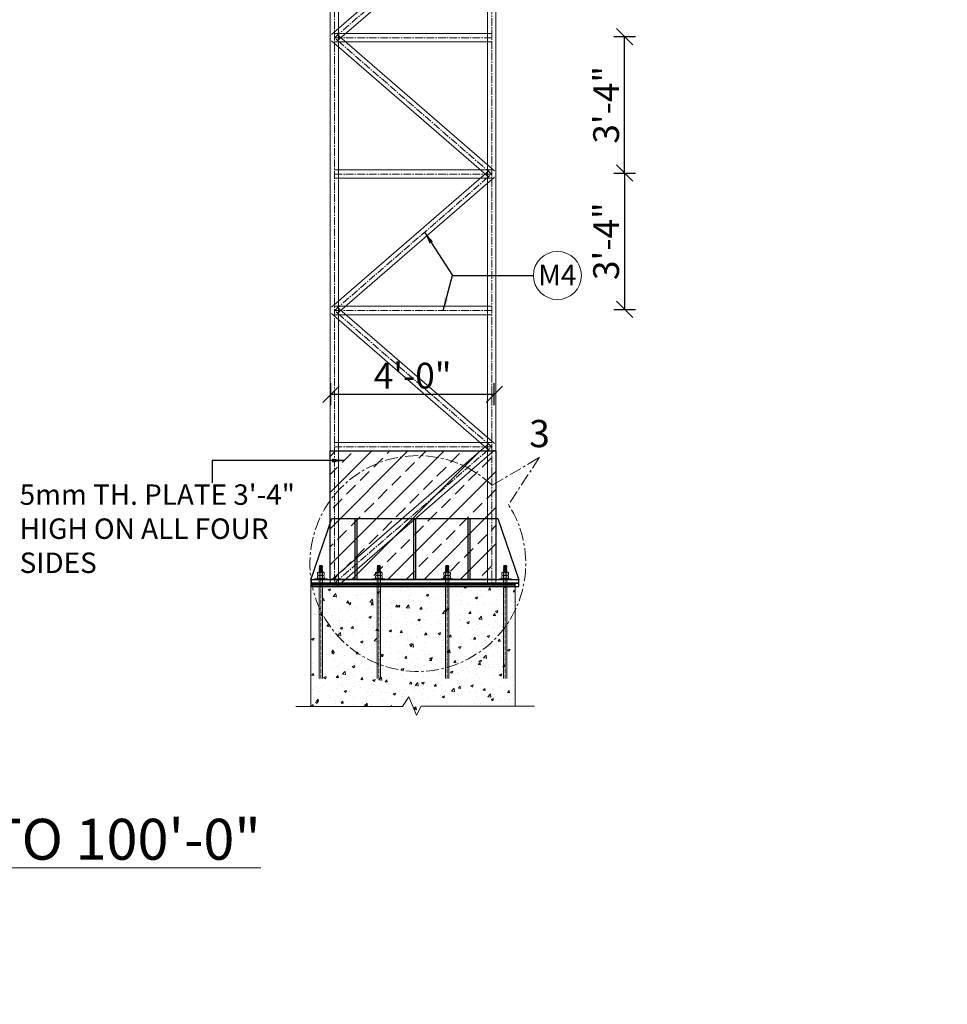
# Model space of a CAD drawing. Units: inches. Extents: x 57090 to 65304, y 8092 to 13364.
# Drawn here: x 58267 to 58539, y 8995 to 9283 of the extents above; entities that cross this region are included whole.
import ezdxf

# ---------------------------------------------------------------- set-up
doc = ezdxf.new("R2010")
doc.units = ezdxf.units.IN
doc.header["$LTSCALE"] = 3
doc.header["$MEASUREMENT"] = 0
doc.header["$PDMODE"] = 3
doc.linetypes.add('CENTER', pattern=[2, 1.25, -0.25, 0.25, -0.25])
doc.linetypes.add('CENTER2', pattern=[1.125, 0.75, -0.125, 0.125, -0.125])
doc.layers.get('0').update_dxf_attribs({"lineweight": 5})
for name, color, linetype, lineweight in [('bracing', 6, 'Continuous', 9), ('CEN', 3, 'CENTER', 9), ('CLINE', 4, 'CENTER2', 5), ('COLS', 8, 'Continuous', 20), ('dim', 3, 'Continuous', 9), ('DIMENSION', 1, 'Continuous', 5), ('GRID', 6, 'CENTER', 9), ('STRT-HATCH', 8, 'Continuous', 5), ('TEXT', 2, 'Continuous', 20)]:
    doc.layers.add(name, color=color, linetype=linetype, lineweight=lineweight)
doc.layers.add('plates', color=5, linetype='Continuous')
doc.styles.get("Standard").update_dxf_attribs({"font": 'times.ttf'})
doc.dimstyles.new('1-48-3mm', dxfattribs={"dimscale": 12, "dimtxt": 0.4725, "dimasz": 0.3, "dimexe": 0.2, "dimexo": 0.2, "dimgap": 0.1, "dimtad": 1, "dimzin": 0, "dimdsep": 46, "dimlunit": 4, "dimtxsty": 'Standard', "dimblk": 'OBLIQUE', "dimcen": 1.5, "dimadec": 0, "dimazin": 0, "dimtfac": 1, "dimtofl": 0, "dimtmove": 0, "dimatfit": 3, "dimfxl": 0, "dimtolj": 1, "dimtzin": 0, "dimarcsym": 0})
doc.dimstyles.new('1-96-2mm', dxfattribs={"dimscale": 16, "dimtxt": 0.4725, "dimasz": 0.3, "dimexe": 0.2, "dimexo": 0.2, "dimgap": 0.1, "dimtad": 1, "dimzin": 3, "dimdsep": 46, "dimlunit": 4, "dimtxsty": 'Standard', "dimblk": 'OBLIQUE', "dimcen": 1.5, "dimadec": 0, "dimazin": 0, "dimtfac": 1, "dimtofl": 0, "dimtmove": 0, "dimatfit": 3, "dimfxl": 0, "dimtolj": 1, "dimtzin": 0, "dimarcsym": 0})

# ---------------------------------------------------------------- blocks, each defined once
blk = doc.blocks.new('_Oblique')
at = {"color": 0, "lineweight": -2}
blk.add_line((-0.5, -0.5), (0.5, 0.5), dxfattribs=at)
blk = doc.blocks.new('*D76')
at = {"layer": 'Defpoints', "color": 0}
for p in [(58405.95, 9173.47), (58358.04, 9130.17), (58405.95, 9130.17)]:
    blk.add_point(p, dxfattribs=at)
at = {"layer": 'dim', "color": 0, "linetype": 'ByBlock', "lineweight": -2}
for p, q in [((58358.04, 9170.27), (58358.04, 9176.67)), ((58405.95, 9170.27), (58405.95, 9176.67)), ((58358.04, 9173.47), (58405.95, 9173.47))]:
    blk.add_line(p, q, dxfattribs=at)
at = {"layer": 'dim', "color": 0, "lineweight": -2, "xscale": 4.8, "yscale": 4.8, "zscale": 4.8, "rotation": 180}
blk.add_blockref('_Oblique', (58358.04, 9173.47), dxfattribs=at)
at = {"layer": 'dim', "color": 0, "lineweight": -2, "xscale": 4.8, "yscale": 4.8, "zscale": 4.8}
blk.add_blockref('_Oblique', (58405.95, 9173.47), dxfattribs=at)
at = {"layer": 'dim', "color": 0, "insert": (58381.99, 9178.91), "char_height": 7.56, "attachment_point": 5}
blk.add_mtext('\\A1;4\'-0"', dxfattribs=at)
blk = doc.blocks.new('*D162')
at = {"layer": 'Defpoints', "color": 0}
for p in [(58405.53, 9238.35), (58405.53, 9198.35), (58444.18, 9198.35)]:
    blk.add_point(p, dxfattribs=at)
at = {"layer": 'dim', "color": 0, "linetype": 'ByBlock', "lineweight": -2}
for p, q in [((58440.98, 9238.35), (58447.38, 9238.35)), ((58444.18, 9238.35), (58444.18, 9198.35)), ((58440.98, 9198.35), (58447.38, 9198.35))]:
    blk.add_line(p, q, dxfattribs=at)
at = {"layer": 'dim', "color": 0, "lineweight": -2, "xscale": 4.8, "yscale": 4.8, "zscale": 4.8}
for p, rotation in [((58444.18, 9238.35), 90), ((58444.18, 9198.35), 270)]:
    blk.add_blockref('_Oblique', p, dxfattribs=dict(at, rotation=rotation))
at = {"layer": 'dim', "color": 0, "insert": (58438.74, 9218.35), "char_height": 7.56, "attachment_point": 5, "rotation": 90}
blk.add_mtext('\\A1;3\'-4"', dxfattribs=at)
blk = doc.blocks.new('*D163')
at = {"layer": 'Defpoints', "color": 0}
for p in [(58406.86, 9278.35), (58444.18, 9278.35), (58405.53, 9238.35)]:
    blk.add_point(p, dxfattribs=at)
at = {"layer": 'dim', "color": 0, "linetype": 'ByBlock', "lineweight": -2}
for p, q in [((58440.98, 9278.35), (58447.38, 9278.35)), ((58444.18, 9238.35), (58444.18, 9278.35)), ((58440.98, 9238.35), (58447.38, 9238.35))]:
    blk.add_line(p, q, dxfattribs=at)
at = {"layer": 'dim', "color": 0, "lineweight": -2, "xscale": 4.8, "yscale": 4.8, "zscale": 4.8}
for p, rotation in [((58444.18, 9278.35), 90), ((58444.18, 9238.35), 270)]:
    blk.add_blockref('_Oblique', p, dxfattribs=dict(at, rotation=rotation))
at = {"layer": 'dim', "color": 0, "insert": (58438.74, 9258.35), "char_height": 7.56, "attachment_point": 5, "rotation": 90}
blk.add_mtext('\\A1;3\'-4"', dxfattribs=at)

msp = doc.modelspace()

# ---------------------------------------------------------------- hatches: boundary and pattern name
at = {"layer": 'STRT-HATCH'}
h = msp.add_hatch(dxfattribs=at)
h.set_pattern_fill('ANSI33', color=256, scale=30, style=0)
h.set_pattern_definition([(45, (575.206, -197.626), (-5.3033009, 5.3033009), []), (45, (580.5094, -197.626), (-5.3033009, 5.3033009), [3.75, -1.875])])
h.paths.add_polyline_path([(58357.792, 9156.839), (58406.446, 9156.839), (58406.446, 9119.158), (58357.792, 9119.158)])
h = msp.add_hatch(dxfattribs=at)
h.set_pattern_fill('AR-CONC', color=256, style=0)
h.set_pattern_definition([(50, (-1362.977, -12), (7.1726018, -0.62752135), [0.75, -8.25]), (355, (-1362.977, -12), (-1.3875133, 7.5219213), [0.6, -6.6]), (100.4514, (-1362.3794, -12.052), (5.7850938, 6.8943954), [0.6374019, -7.0114211]), (46.1842, (-1362.977, -10), (10.6724105, -1.6551901), [1.125, -12.375]), (96.6356, (-1362.088, -10.138), (9.346627, 9.7411787), [0.9561029, -10.51713]), (351.1842, (-1362.977, -10), (9.3466195, 9.741186), [0.9, -9.9]), (21, (-1361.977, -10.5), (5.9690705, -4.0261889), [0.75, -8.25]), (326, (-1361.977, -10.5), (2.4331533, 7.25150045), [0.6, -6.6]), (71.4514, (-1361.4796, -10.8355), (8.4022263, 3.225305), [0.6374019, -7.0114211]), (37.5, (-1362.977, -12), (0.12159855, 3.32893854), [0, -6.52, 0, -6.7, 0, -6.625]), (7.5, (-1362.977, -12), (2.63069537, 3.94411712), [0, -3.82, 0, -6.37, 0, -2.525]), (327.5, (-1365.207, -12), (5.33822436, -0.22554872), [0, -2.5, 0, -7.8, 0, -10.35]), (317.5, (-1366.207, -12), (5.8318617, 1.00104982), [0, -3.25, 0, -5.18, 0, -7.35])])
h.paths.add_polyline_path([(58412.119, 9117.043), (58352.119, 9117.043), (58352.119, 9081.872), (58379.045, 9081.872), (58380.851, 9084.707), (58383.107, 9079.295), (58384.461, 9081.936), (58412.119, 9081.936)])

# ---------------------------------------------------------------- linework, layer by layer
for p, q in [((58354.135, 9120.442), (58354.135, 9121.07)), ((58354.381, 9121.225), (58355.858, 9121.225)), ((58354.381, 9121.225), (58355.858, 9121.225)), ((58354.627, 9120.442), (58354.627, 9121.07)), ((58355.612, 9120.442), (58355.612, 9121.07)), ((58356.104, 9120.442), (58356.104, 9121.07)), ((58371.135, 9120.442), (58371.135, 9121.07)), ((58371.381, 9121.225), (58372.858, 9121.225)), ((58371.381, 9121.225), (58372.858, 9121.225)), ((58371.627, 9120.442), (58371.627, 9121.07)), ((58372.612, 9120.442), (58372.612, 9121.07)), ((58373.104, 9120.442), (58373.104, 9121.07)), ((58391.135, 9120.442), (58391.135, 9121.07)), ((58391.381, 9121.225), (58392.858, 9121.225)), ((58391.381, 9121.225), (58392.858, 9121.225)), ((58391.627, 9120.442), (58391.627, 9121.07)), ((58392.612, 9120.442), (58392.612, 9121.07)), ((58393.104, 9120.442), (58393.104, 9121.07)), ((58408.135, 9120.442), (58408.135, 9121.07)), ((58408.381, 9121.225), (58409.858, 9121.225)), ((58408.381, 9121.225), (58409.858, 9121.225)), ((58408.627, 9120.442), (58408.627, 9121.07)), ((58409.612, 9120.442), (58409.612, 9121.07)), ((58410.104, 9120.442), (58410.104, 9121.07)), ((58354.135, 9120.133), (58354.135, 9119.505)), ((58354.381, 9120.288), (58355.858, 9120.288)), ((58354.381, 9120.288), (58355.858, 9120.288)), ((58354.381, 9119.35), (58355.858, 9119.35)), ((58354.381, 9119.35), (58355.858, 9119.35)), ((58354.627, 9120.133), (58354.627, 9119.505)), ((58355.612, 9120.133), (58355.612, 9119.505)), ((58356.104, 9120.133), (58356.104, 9119.505)), ((58371.135, 9120.133), (58371.135, 9119.505)), ((58371.381, 9120.288), (58372.858, 9120.288)), ((58371.381, 9120.288), (58372.858, 9120.288)), ((58371.381, 9119.35), (58372.858, 9119.35)), ((58371.381, 9119.35), (58372.858, 9119.35)), ((58371.627, 9120.133), (58371.627, 9119.505)), ((58372.612, 9120.133), (58372.612, 9119.505)), ((58373.104, 9120.133), (58373.104, 9119.505)), ((58391.135, 9120.133), (58391.135, 9119.505)), ((58391.381, 9120.288), (58392.858, 9120.288)), ((58391.381, 9120.288), (58392.858, 9120.288)), ((58391.381, 9119.35), (58392.858, 9119.35)), ((58391.381, 9119.35), (58392.858, 9119.35)), ((58391.627, 9120.133), (58391.627, 9119.505)), ((58392.612, 9120.133), (58392.612, 9119.505)), ((58393.104, 9120.133), (58393.104, 9119.505)), ((58408.135, 9120.133), (58408.135, 9119.505)), ((58408.381, 9120.288), (58409.858, 9120.288)), ((58408.381, 9120.288), (58409.858, 9120.288)), ((58408.381, 9119.35), (58409.858, 9119.35)), ((58408.381, 9119.35), (58409.858, 9119.35)), ((58408.627, 9120.133), (58408.627, 9119.505)), ((58409.612, 9120.133), (58409.612, 9119.505)), ((58410.104, 9120.133), (58410.104, 9119.505))]:
    msp.add_line(p, q)
for centre, radius, start, end in [((58354.381, 9120.952), 0.273, 25.70807, 154.29191), ((58355.12, 9120.364), 0.861, 55.11281, 124.88719), ((58355.858, 9120.952), 0.273, 25.70809, 154.29193), ((58371.381, 9120.952), 0.273, 25.70807, 154.29191), ((58372.119, 9120.364), 0.861, 55.11281, 124.88719), ((58372.858, 9120.952), 0.273, 25.70809, 154.29193), ((58391.381, 9120.952), 0.273, 25.70807, 154.29191), ((58392.119, 9120.364), 0.861, 55.11281, 124.88719), ((58392.858, 9120.952), 0.273, 25.70809, 154.29193), ((58408.381, 9120.952), 0.273, 25.70807, 154.29191), ((58409.119, 9120.364), 0.861, 55.11281, 124.88719), ((58409.858, 9120.952), 0.273, 25.70809, 154.29193), ((58354.381, 9120.561), 0.273, 205.70807, 334.29193), ((58354.381, 9120.014), 0.273, 25.70807, 154.29193), ((58354.381, 9119.624), 0.273, 205.70809, 334.29193), ((58355.12, 9121.149), 0.861, 235.11281, 304.88719), ((58355.12, 9119.427), 0.861, 55.11281, 124.88719), ((58355.12, 9120.211), 0.861, 235.11281, 304.88719), ((58355.858, 9120.561), 0.273, 205.70807, 334.29193), ((58355.858, 9120.014), 0.273, 25.70807, 154.29193), ((58355.858, 9119.624), 0.273, 205.70807, 334.29191), ((58371.381, 9120.561), 0.273, 205.70807, 334.29193), ((58371.381, 9120.014), 0.273, 25.70807, 154.29193), ((58371.381, 9119.624), 0.273, 205.70809, 334.29193), ((58372.119, 9121.149), 0.861, 235.11281, 304.88719), ((58372.119, 9119.427), 0.861, 55.11281, 124.88719), ((58372.119, 9120.211), 0.861, 235.11281, 304.88719), ((58372.858, 9120.561), 0.273, 205.70807, 334.29193), ((58372.858, 9120.014), 0.273, 25.70807, 154.29193), ((58372.858, 9119.624), 0.273, 205.70807, 334.29191), ((58391.381, 9120.561), 0.273, 205.70807, 334.29193), ((58391.381, 9120.014), 0.273, 25.70807, 154.29193), ((58391.381, 9119.624), 0.273, 205.70809, 334.29193), ((58392.119, 9121.149), 0.861, 235.11281, 304.88719), ((58392.119, 9119.427), 0.861, 55.11281, 124.88719), ((58392.119, 9120.211), 0.861, 235.11281, 304.88719), ((58392.858, 9120.561), 0.273, 205.70807, 334.29193), ((58392.858, 9120.014), 0.273, 25.70807, 154.29193), ((58392.858, 9119.624), 0.273, 205.70807, 334.29191), ((58408.381, 9120.561), 0.273, 205.70807, 334.29193), ((58408.381, 9120.014), 0.273, 25.70807, 154.29193), ((58408.381, 9119.624), 0.273, 205.70809, 334.29193), ((58409.119, 9121.149), 0.861, 235.11281, 304.88719), ((58409.119, 9119.427), 0.861, 55.11281, 124.88719), ((58409.119, 9120.211), 0.861, 235.11281, 304.88719), ((58409.858, 9120.561), 0.273, 205.70807, 334.29193), ((58409.858, 9120.014), 0.273, 25.70807, 154.29193), ((58409.858, 9119.624), 0.273, 205.70807, 334.29191)]:
    msp.add_arc(centre, radius, start, end)
at = {"layer": 'bracing'}
for p, q in [((58357.792, 9354.465), (58357.792, 9118.043)), ((58360.292, 9354.465), (58360.292, 9118.043)), ((58403.946, 9354.465), (58403.946, 9118.043)), ((58406.446, 9354.465), (58406.446, 9118.043)), ((58358.223, 9278.98), (58404.377, 9318.978)), ((58359.861, 9277.091), (58406.014, 9317.089)), ((58404.377, 9237.092), (58358.223, 9277.091)), ((58405.196, 9279.285), (58359.042, 9279.285)), ((58405.196, 9276.785), (58359.042, 9276.785)), ((58406.014, 9238.982), (58359.861, 9278.98)), ((58358.223, 9198.984), (58404.377, 9238.982)), ((58405.196, 9239.287), (58359.042, 9239.287)), ((58405.196, 9236.787), (58359.042, 9236.787)), ((58359.861, 9197.094), (58406.014, 9237.092)), ((58405.196, 9199.289), (58359.042, 9199.289)), ((58406.014, 9158.985), (58359.861, 9198.984)), ((58404.377, 9157.096), (58358.223, 9197.094)), ((58405.196, 9196.789), (58359.042, 9196.789)), ((58358.223, 9118.987), (58404.377, 9158.985)), ((58405.196, 9159.291), (58359.042, 9159.291)), ((58405.196, 9156.791), (58359.042, 9156.791)), ((58359.861, 9117.098), (58406.014, 9157.096))]:
    msp.add_line(p, q, dxfattribs=at)
at = {"layer": 'CEN'}
for p, q in [((58405.338, 9146.752), (58419.227, 9154.953)), ((58419.227, 9154.953), (58410.086, 9141.036))]:
    msp.add_line(p, q, dxfattribs=at)
msp.add_arc((58383.53, 9123.806), 31.656, 46.45654, 32.97532, dxfattribs=at)
at = {"layer": 'CLINE'}
for p, q in [((58405.196, 9358.032), (58405.196, 9118.043)), ((58359.042, 9357.043), (58359.042, 9118.043)), ((58359.042, 9278.035), (58405.196, 9318.033)), ((58405.196, 9278.035), (58359.042, 9278.035)), ((58405.196, 9238.037), (58359.042, 9278.035)), ((58405.196, 9238.037), (58359.042, 9238.037)), ((58359.042, 9198.039), (58405.196, 9238.037)), ((58405.196, 9198.039), (58359.042, 9198.039)), ((58405.196, 9158.041), (58359.042, 9198.039)), ((58405.196, 9158.041), (58359.042, 9158.041)), ((58359.042, 9118.043), (58405.196, 9158.041)), ((58359.042, 9118.043), (58405.196, 9118.043))]:
    msp.add_line(p, q, dxfattribs=at)
at = {"layer": 'COLS'}
for p, q in [((58352.119, 9117.043), (58352.119, 9081.872)), ((58412.119, 9117.043), (58412.119, 9081.936)), ((58379.045, 9081.872), (58380.851, 9084.707)), ((58380.851, 9084.707), (58383.107, 9079.295)), ((58347.704, 9081.872), (58379.045, 9081.872)), ((58383.107, 9079.295), (58384.461, 9081.936)), ((58384.461, 9081.936), (58417.74, 9081.936))]:
    msp.add_line(p, q, dxfattribs=at)
at = {"layer": 'dim', "linetype": 'Continuous'}
for p, q in [((58354.627, 9122.727), (58355.611, 9122.962)), ((58354.725, 9122.822), (58354.627, 9122.727)), ((58354.627, 9122.513), (58355.611, 9122.748)), ((58354.725, 9122.624), (58354.627, 9122.727)), ((58354.725, 9122.608), (58354.627, 9122.513)), ((58354.627, 9122.299), (58355.611, 9122.534)), ((58354.725, 9122.41), (58354.627, 9122.513)), ((58354.725, 9122.394), (58354.627, 9122.299)), ((58354.725, 9122.196), (58354.627, 9122.299)), ((58354.627, 9122.03), (58355.611, 9122.264)), ((58354.627, 9122.03), (58354.725, 9122.196)), ((58354.725, 9121.926), (58354.627, 9122.03)), ((58354.627, 9121.76), (58355.611, 9121.995)), ((58354.627, 9121.76), (58354.725, 9121.926)), ((58354.725, 9121.657), (58354.627, 9121.76)), ((58354.627, 9121.491), (58355.611, 9121.725)), ((58354.627, 9121.491), (58354.725, 9121.657)), ((58354.725, 9121.387), (58354.627, 9121.491)), ((58354.629, 9121.225), (58354.725, 9121.387)), ((58354.643, 9121.225), (58355.611, 9121.455)), ((58354.725, 9122.822), (58355.512, 9123.01)), ((58354.725, 9122.608), (58355.512, 9122.796)), ((58354.725, 9122.394), (58355.512, 9122.582)), ((58354.725, 9122.196), (58355.512, 9122.368)), ((58354.725, 9121.926), (58355.512, 9122.098)), ((58354.725, 9121.657), (58355.512, 9121.829)), ((58354.725, 9121.387), (58355.512, 9121.559)), ((58355.512, 9123.01), (58355.611, 9122.962)), ((58355.611, 9122.962), (58355.512, 9122.796)), ((58355.512, 9122.796), (58355.611, 9122.748)), ((58355.611, 9122.748), (58355.512, 9122.582)), ((58355.512, 9122.582), (58355.611, 9122.534)), ((58355.611, 9122.534), (58355.512, 9122.368)), ((58355.512, 9122.368), (58355.611, 9122.264)), ((58355.611, 9122.264), (58355.512, 9122.098)), ((58355.512, 9122.098), (58355.611, 9121.995)), ((58355.611, 9121.995), (58355.512, 9121.829)), ((58355.512, 9121.829), (58355.611, 9121.725)), ((58355.611, 9121.725), (58355.512, 9121.559)), ((58355.512, 9121.559), (58355.611, 9121.455)), ((58355.611, 9121.455), (58355.512, 9121.289)), ((58355.512, 9121.289), (58355.573, 9121.225)), ((58371.627, 9122.727), (58372.61, 9122.962)), ((58371.725, 9122.822), (58371.627, 9122.727)), ((58371.627, 9122.513), (58372.61, 9122.748)), ((58371.725, 9122.624), (58371.627, 9122.727)), ((58371.725, 9122.608), (58371.627, 9122.513)), ((58371.627, 9122.299), (58372.61, 9122.534)), ((58371.725, 9122.41), (58371.627, 9122.513)), ((58371.725, 9122.394), (58371.627, 9122.299)), ((58371.725, 9122.196), (58371.627, 9122.299)), ((58371.627, 9122.03), (58372.61, 9122.264)), ((58371.627, 9122.03), (58371.725, 9122.196)), ((58371.725, 9121.926), (58371.627, 9122.03)), ((58371.627, 9121.76), (58372.61, 9121.995)), ((58371.627, 9121.76), (58371.725, 9121.926)), ((58371.725, 9121.657), (58371.627, 9121.76)), ((58371.627, 9121.491), (58372.61, 9121.725)), ((58371.627, 9121.491), (58371.725, 9121.657)), ((58371.725, 9121.387), (58371.627, 9121.491)), ((58371.629, 9121.225), (58371.725, 9121.387)), ((58371.643, 9121.225), (58372.61, 9121.455)), ((58371.725, 9122.822), (58372.512, 9123.01)), ((58371.725, 9122.608), (58372.512, 9122.796)), ((58371.725, 9122.394), (58372.512, 9122.582)), ((58371.725, 9122.196), (58372.512, 9122.368)), ((58371.725, 9121.926), (58372.512, 9122.098)), ((58371.725, 9121.657), (58372.512, 9121.829)), ((58371.725, 9121.387), (58372.512, 9121.559)), ((58372.512, 9123.01), (58372.61, 9122.962)), ((58372.61, 9122.962), (58372.512, 9122.796)), ((58372.512, 9122.796), (58372.61, 9122.748)), ((58372.61, 9122.748), (58372.512, 9122.582)), ((58372.512, 9122.582), (58372.61, 9122.534)), ((58372.61, 9122.534), (58372.512, 9122.368)), ((58372.512, 9122.368), (58372.61, 9122.264)), ((58372.61, 9122.264), (58372.512, 9122.098)), ((58372.512, 9122.098), (58372.61, 9121.995)), ((58372.61, 9121.995), (58372.512, 9121.829)), ((58372.512, 9121.829), (58372.61, 9121.725)), ((58372.61, 9121.725), (58372.512, 9121.559)), ((58372.512, 9121.559), (58372.61, 9121.455)), ((58372.61, 9121.455), (58372.512, 9121.289)), ((58372.512, 9121.289), (58372.573, 9121.225)), ((58391.627, 9122.727), (58392.61, 9122.962)), ((58391.725, 9122.822), (58391.627, 9122.727)), ((58391.627, 9122.513), (58392.61, 9122.748)), ((58391.725, 9122.624), (58391.627, 9122.727)), ((58391.725, 9122.608), (58391.627, 9122.513)), ((58391.627, 9122.299), (58392.61, 9122.534)), ((58391.725, 9122.41), (58391.627, 9122.513)), ((58391.725, 9122.394), (58391.627, 9122.299)), ((58391.725, 9122.196), (58391.627, 9122.299)), ((58391.627, 9122.03), (58392.61, 9122.264)), ((58391.627, 9122.03), (58391.725, 9122.196)), ((58391.725, 9121.926), (58391.627, 9122.03)), ((58391.627, 9121.76), (58392.61, 9121.995)), ((58391.627, 9121.76), (58391.725, 9121.926)), ((58391.725, 9121.657), (58391.627, 9121.76)), ((58391.627, 9121.491), (58392.61, 9121.725)), ((58391.627, 9121.491), (58391.725, 9121.657)), ((58391.725, 9121.387), (58391.627, 9121.491)), ((58391.629, 9121.225), (58391.725, 9121.387)), ((58391.643, 9121.225), (58392.61, 9121.455)), ((58391.725, 9122.822), (58392.512, 9123.01)), ((58391.725, 9122.608), (58392.512, 9122.796)), ((58391.725, 9122.394), (58392.512, 9122.582)), ((58391.725, 9122.196), (58392.512, 9122.368)), ((58391.725, 9121.926), (58392.512, 9122.098)), ((58391.725, 9121.657), (58392.512, 9121.829)), ((58391.725, 9121.387), (58392.512, 9121.559)), ((58392.512, 9123.01), (58392.61, 9122.962)), ((58392.61, 9122.962), (58392.512, 9122.796)), ((58392.512, 9122.796), (58392.61, 9122.748)), ((58392.61, 9122.748), (58392.512, 9122.582)), ((58392.512, 9122.582), (58392.61, 9122.534)), ((58392.61, 9122.534), (58392.512, 9122.368)), ((58392.512, 9122.368), (58392.61, 9122.264)), ((58392.61, 9122.264), (58392.512, 9122.098)), ((58392.512, 9122.098), (58392.61, 9121.995)), ((58392.61, 9121.995), (58392.512, 9121.829)), ((58392.512, 9121.829), (58392.61, 9121.725)), ((58392.61, 9121.725), (58392.512, 9121.559)), ((58392.512, 9121.559), (58392.61, 9121.455)), ((58392.61, 9121.455), (58392.512, 9121.289)), ((58392.512, 9121.289), (58392.573, 9121.225)), ((58408.627, 9122.727), (58409.61, 9122.962)), ((58408.725, 9122.822), (58408.627, 9122.727)), ((58408.627, 9122.513), (58409.61, 9122.748)), ((58408.725, 9122.624), (58408.627, 9122.727)), ((58408.725, 9122.608), (58408.627, 9122.513)), ((58408.627, 9122.299), (58409.61, 9122.534)), ((58408.725, 9122.41), (58408.627, 9122.513)), ((58408.725, 9122.394), (58408.627, 9122.299)), ((58408.725, 9122.196), (58408.627, 9122.299)), ((58408.627, 9122.03), (58409.61, 9122.264)), ((58408.627, 9122.03), (58408.725, 9122.196)), ((58408.725, 9121.926), (58408.627, 9122.03)), ((58408.627, 9121.76), (58409.61, 9121.995)), ((58408.627, 9121.76), (58408.725, 9121.926)), ((58408.725, 9121.657), (58408.627, 9121.76)), ((58408.627, 9121.491), (58409.61, 9121.725)), ((58408.627, 9121.491), (58408.725, 9121.657)), ((58408.725, 9121.387), (58408.627, 9121.491)), ((58408.629, 9121.225), (58408.725, 9121.387)), ((58408.643, 9121.225), (58409.61, 9121.455)), ((58408.725, 9122.822), (58409.512, 9123.01)), ((58408.725, 9122.608), (58409.512, 9122.796)), ((58408.725, 9122.394), (58409.512, 9122.582)), ((58408.725, 9122.196), (58409.512, 9122.368)), ((58408.725, 9121.926), (58409.512, 9122.098)), ((58408.725, 9121.657), (58409.512, 9121.829)), ((58408.725, 9121.387), (58409.512, 9121.559)), ((58409.512, 9123.01), (58409.61, 9122.962)), ((58409.61, 9122.962), (58409.512, 9122.796)), ((58409.512, 9122.796), (58409.61, 9122.748)), ((58409.61, 9122.748), (58409.512, 9122.582)), ((58409.512, 9122.582), (58409.61, 9122.534)), ((58409.61, 9122.534), (58409.512, 9122.368)), ((58409.512, 9122.368), (58409.61, 9122.264)), ((58409.61, 9122.264), (58409.512, 9122.098)), ((58409.512, 9122.098), (58409.61, 9121.995)), ((58409.61, 9121.995), (58409.512, 9121.829)), ((58409.512, 9121.829), (58409.61, 9121.725)), ((58409.61, 9121.725), (58409.512, 9121.559)), ((58409.512, 9121.559), (58409.61, 9121.455)), ((58409.61, 9121.455), (58409.512, 9121.289)), ((58409.512, 9121.289), (58409.573, 9121.225)), ((58353.35, 9119.35), (58353.35, 9119.043)), ((58356.889, 9119.35), (58353.35, 9119.35)), ((58353.35, 9119.35), (58353.35, 9119.043)), ((58356.889, 9119.043), (58353.35, 9119.043)), ((58356.889, 9119.35), (58356.889, 9119.043)), ((58370.35, 9119.35), (58370.35, 9119.043)), ((58373.889, 9119.35), (58370.35, 9119.35)), ((58370.35, 9119.35), (58370.35, 9119.043)), ((58373.889, 9119.043), (58370.35, 9119.043)), ((58373.889, 9119.35), (58373.889, 9119.043)), ((58390.35, 9119.35), (58390.35, 9119.043)), ((58393.889, 9119.35), (58390.35, 9119.35)), ((58390.35, 9119.35), (58390.35, 9119.043)), ((58393.889, 9119.043), (58390.35, 9119.043)), ((58393.889, 9119.35), (58393.889, 9119.043)), ((58407.35, 9119.35), (58407.35, 9119.043)), ((58410.889, 9119.35), (58407.35, 9119.35)), ((58407.35, 9119.35), (58407.35, 9119.043)), ((58410.889, 9119.043), (58407.35, 9119.043)), ((58410.889, 9119.35), (58410.889, 9119.043))]:
    msp.add_line(p, q, dxfattribs=at)
at = {"layer": 'dim', "color": 7}
for p, q in [((58354.791, 9123.22), (58354.725, 9123.154)), ((58354.725, 9122.822), (58354.725, 9123.154)), ((58355.512, 9123.154), (58354.725, 9123.154)), ((58355.447, 9123.22), (58354.791, 9123.22)), ((58355.447, 9123.22), (58355.512, 9123.154)), ((58355.512, 9123.01), (58355.512, 9123.154)), ((58371.791, 9123.22), (58371.725, 9123.154)), ((58371.725, 9122.822), (58371.725, 9123.154)), ((58372.512, 9123.154), (58371.725, 9123.154)), ((58372.447, 9123.22), (58371.791, 9123.22)), ((58372.447, 9123.22), (58372.512, 9123.154)), ((58372.512, 9123.01), (58372.512, 9123.154)), ((58391.791, 9123.22), (58391.725, 9123.154)), ((58391.725, 9122.822), (58391.725, 9123.154)), ((58392.512, 9123.154), (58391.725, 9123.154)), ((58392.447, 9123.22), (58391.791, 9123.22)), ((58392.447, 9123.22), (58392.512, 9123.154)), ((58392.512, 9123.01), (58392.512, 9123.154)), ((58408.791, 9123.22), (58408.725, 9123.154)), ((58408.725, 9122.822), (58408.725, 9123.154)), ((58409.512, 9123.154), (58408.725, 9123.154)), ((58409.447, 9123.22), (58408.791, 9123.22)), ((58409.447, 9123.22), (58409.512, 9123.154)), ((58409.512, 9123.01), (58409.512, 9123.154)), ((58354.627, 9119.043), (58354.627, 9090.059)), ((58355.611, 9119.043), (58355.611, 9090.059)), ((58371.627, 9119.043), (58371.627, 9090.059)), ((58372.61, 9119.043), (58372.61, 9090.059)), ((58391.627, 9119.043), (58391.627, 9090.059)), ((58392.61, 9119.043), (58392.61, 9090.059)), ((58408.627, 9119.043), (58408.627, 9090.059)), ((58409.61, 9119.043), (58409.61, 9090.059))]:
    msp.add_line(p, q, dxfattribs=at)
at = {"layer": 'GRID', "color": 42, "linetype": 'CENTER2', "ltscale": 0.5}
for p, q in [((58355.119, 9123.22), (58355.119, 9090.059)), ((58372.119, 9123.22), (58372.119, 9090.059)), ((58392.119, 9123.22), (58392.119, 9090.059)), ((58409.119, 9123.22), (58409.119, 9090.059))]:
    msp.add_line(p, q, dxfattribs=at)
at = {"layer": 'plates'}
for p, q in [((58352.119, 9119.043), (58358.292, 9137.043)), ((58358.292, 9137.043), (58406.946, 9137.043)), ((58406.946, 9137.043), (58413.119, 9119.043))]:
    msp.add_line(p, q, dxfattribs=at)
for points in [[(58357.792, 9156.839), (58406.446, 9156.839), (58406.446, 9119.158), (58357.792, 9119.158)], [(58365.148, 9137.043), (58365.657, 9137.043), (58365.657, 9119.043), (58365.148, 9119.043)], [(58382.339, 9137.043), (58382.848, 9137.043), (58382.848, 9119.043), (58382.339, 9119.043)], [(58398.261, 9137.043), (58398.77, 9137.043), (58398.77, 9119.043), (58398.261, 9119.043)], [(58352.119, 9118.043), (58413.119, 9118.043), (58413.119, 9119.043), (58352.119, 9119.043)], [(58352.119, 9117.543), (58412.119, 9117.543), (58412.119, 9118.043), (58352.119, 9118.043)], [(58352.119, 9117.043), (58413.119, 9117.043), (58413.119, 9118.043), (58352.119, 9118.043)], [(58352.119, 9117.043), (58412.119, 9117.043), (58412.119, 9117.543), (58352.119, 9117.543)]]:
    msp.add_lwpolyline(points, close=True, dxfattribs=at)
at = {"layer": 'TEXT'}
msp.add_line((58352.119, 9117.043), (58412.119, 9117.043), dxfattribs=at)
msp.add_circle((58424.468, 9208.29), 7.043, dxfattribs=at)

# ---------------------------------------------------------------- texts
at = {"layer": 'DIMENSION', "insert": (57986.016, 9068.923), "char_height": 12, "width": 804.42838, "attachment_point": 1}
msp.add_mtext('\\pi167.28;{\\LGENERAL ARRANGEMENT FOR GANTRY 80\'-0" TO 100\'-0"\\P\\pi281.41;SUPPORTING ON 3 COLUMNS}', dxfattribs=at)
at = {"layer": 'TEXT', "attachment_point": 1}
for s, insert, char_height, width in [('M4', (58418.84, 9211.419), 6, 10.01059), ('3', (58416.182, 9165.92), 8, 10.01059), ('5mm TH. PLATE 3\'-4" HIGH ON ALL FOUR SIDES', (58266.743, 9147.02), 6, 89.75012)]:
    msp.add_mtext(s, dxfattribs=dict(at, insert=insert, char_height=char_height, width=width))

# ---------------------------------------------------------------- dimensions: what is measured, and where the dimension line sits
at = {"layer": 'dim'}
for base, p2, picture, middle in [((58444.181, 9278.347), (58406.857, 9278.347), '*D163', (58438.735, 9258.348)), ((58444.181, 9198.351), (58405.531, 9198.351), '*D162', (58438.735, 9218.35))]:
    dim = msp.add_linear_dim(base=base, p1=(58405.531, 9238.349), p2=p2, angle=90, dimstyle='1-96-2mm', dxfattribs=at)
    dim.commit()
    dim.dimension.update_dxf_attribs({"geometry": picture, "text_midpoint": middle})
dim = msp.add_linear_dim(base=(58405.946, 9173.467), p1=(58358.042, 9130.17), p2=(58405.946, 9130.17), dimstyle='1-96-2mm', dxfattribs=at)
dim.commit()
dim.dimension.update_dxf_attribs({"geometry": '*D76', "text_midpoint": (58381.994, 9178.912)})

# ---------------------------------------------------------------- leaders
at = {"layer": 'TEXT'}
for points in [[(58385.524, 9220.989), (58393.712, 9208.276), (58417.425, 9208.276)], [(58390.998, 9198.039), (58393.712, 9208.276)]]:
    msp.add_leader(points, dimstyle='1-48-3mm', dxfattribs=at)
msp.add_leader([(58361.937, 9154.02), (58323.175, 9154.02), (58323.175, 9147.509)], dimstyle='1-48-3mm', override={"dimtad": 0}, dxfattribs=at)

doc.saveas('drawing.dxf')
